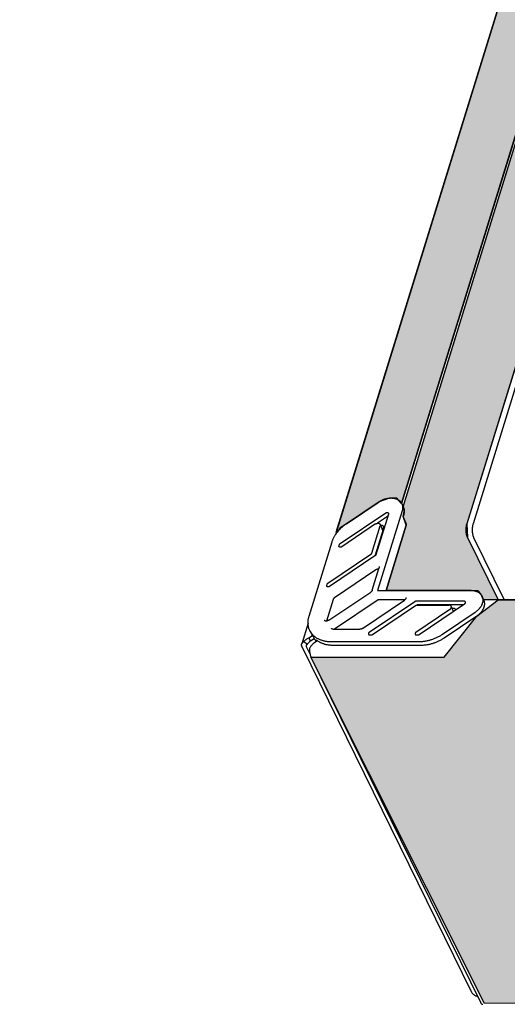
# Model space of a CAD drawing. Units: millimetres. Extents: x 0 to 3012638, y 0 to 1975495.
# Drawn here: x 3010878 to 3010904, y 1974782 to 1974834 of the extents above; entities that cross this region are included whole.
import ezdxf

# ---------------------------------------------------------------- set-up
doc = ezdxf.new("R2010")
doc.units = ezdxf.units.MM
doc.layers.add('VELUX KDL', color=254, linetype='Continuous')
doc.layers.add('VELUX_HATCH', color=7, linetype='Continuous')
pattern_1 = [(90, (3010617.934, 1973613.298), (-6.25, 1e-15), []), (180, (3010617.934, 1973613.298), (-1e-15, -6.25), [])]

msp = doc.modelspace()

# ---------------------------------------------------------------- hatches: boundary and pattern name
at = {"layer": 'VELUX KDL'}
for points in [[(3010941.939, 1974948.42), (3010949.296, 1974934.237), (3010949.989, 1974933.615), (3010949.399, 1974932.858), (3010950.507, 1974930.965), (3010949.994, 1974928.112), (3010949.856, 1974926.723), (3010949.237, 1974925.144), (3010945.587, 1974925.144), (3010945.158, 1974925.361), (3010941.055, 1974933.722), (3010940.445, 1974933.637), (3010935.616, 1974918.01), (3010935.649, 1974917.272), (3010939.726, 1974909.109), (3010940.108, 1974908.991), (3010941.252, 1974913.07), (3010945.657, 1974913.137), (3010915.176, 1974814.92), (3010911.53, 1974814.498), (3010911.101, 1974814.716), (3010907.245, 1974822.836), (3010906.443, 1974823.19), (3010901.559, 1974807.364), (3010901.593, 1974806.627), (3010903.215, 1974803.32), (3010902.448, 1974803.301), (3010902.299, 1974803.629), (3010902.15, 1974803.792), (3010901.782, 1974803.812), (3010897.251, 1974803.812), (3010898.328, 1974807.296), (3010898.161, 1974807.753), (3010898.218, 1974808.017), (3010898.209, 1974808.148), (3010898.158, 1974808.274), (3010940.744, 1974946.082), (3010940.785, 1974946.216), (3010940.97, 1974946.415), (3010941.07, 1974946.239), (3010941.288, 1974946.272), (3010941.301, 1974946.356)], [(3010938.552, 1974947.333), (3010939.467, 1974946.343), (3010940.337, 1974946.207), (3010940.744, 1974946.082), (3010898.081, 1974808.448), (3010897.827, 1974808.719), (3010897.428, 1974808.719), (3010896.881, 1974808.537), (3010895.144, 1974807.367), (3010894.809, 1974807.142), (3010894.64, 1974806.912), (3010894.599, 1974806.925), (3010938.227, 1974948.07), (3010938.342, 1974947.671)], [(3010902.478, 1974781.848), (3010893.252, 1974800.267), (3010894.257, 1974800.267), (3010900.343, 1974800.267), (3010902.081, 1974802.448), (3010903.215, 1974803.32), (3011033.932, 1974802.959), (3011035.627, 1974800.981), (3011042.208, 1974801.319), (3011051.367, 1974781.794), (3010902.479, 1974781.838)]]:
    msp.add_hatch(color=256, dxfattribs=at).paths.add_polyline_path(points)
at = {"layer": 'VELUX_HATCH'}
h = msp.add_hatch(dxfattribs=at)
h.set_pattern_fill('ANSI37', color=256, scale=50, style=0)
h.set_pattern_definition([(45, (3010668.593, 1973645.7646), (-4.419417, 4.419417), []), (135, (3010668.593, 1973645.7646), (-4.419417, -4.419417), [])])
h.paths.add_polyline_path([(3012417.935, 1974216.816, -0.470653), (3012443.642, 1974211.738, 0.217582), (3012484.579, 1974193.039, 0.126605), (3012538.593, 1974205.123), (3012538.593, 1974219.466, -0.143687), (3012484.875, 1974205.54, -0.219443), (3012453.09, 1974219.922, 0.54011), (3012409.82, 1974226.325, -0.186678), (3012342.72, 1974202.789, -0.224082), (3012303.091, 1974220.421), (3012293.091, 1974220.454, -1), (3012283.091, 1974220.487), (3012278.091, 1974220.504, -1), (3012268.091, 1974220.537), (3012263.091, 1974220.553), (3012263.05, 1974208.054), (3012280.374, 1974207.996, -0.071217), (3012303.034, 1974203.367, 0.170859), (3012342.998, 1974190.292, 0.18531)])
h.paths.add_polyline_path([(3010684.754, 1975015.42), (3010874.849, 1975015.42), (3010874.849, 1975033.705), (3010684.754, 1975033.705)], flags=9)
h.paths.add_polyline_path([(3011599.53, 1973646.161), (3011768.673, 1973646.161), (3011768.673, 1973664.447), (3011599.53, 1973664.447)], flags=9)
h.paths.add_polyline_path([(3012231.532, 1973647.078), (3012475.722, 1973647.078), (3012475.722, 1973663.078), (3012231.532, 1973663.078)], flags=9)
h = msp.add_hatch(dxfattribs=at)
h.set_pattern_fill('ANSI37', color=256, scale=50, angle=45, style=0)
h.set_pattern_definition(pattern_1)
h.paths.add_polyline_path([(3011651.022, 1974895.442, 0.680766), (3011663.307, 1974905.801), (3011755.225, 1974983.298), (3011731.954, 1974983.298), (3011610.771, 1974881.127), (3011626.886, 1974862.013), (3011636.443, 1974870.071), (3011637.642, 1974884.162)])
h.paths.add_polyline_path([(3010634.094, 1974982.953), (3010832.571, 1974982.953), (3010832.571, 1975001.239), (3010634.094, 1975001.239)], flags=9)
h.paths.add_polyline_path([(3011549.918, 1973617.409), (3011679.252, 1973617.409), (3011679.252, 1973629.409), (3011549.918, 1973629.409)], flags=9)
h.paths.add_polyline_path([(3012180.872, 1973614.612), (3012425.063, 1973614.612), (3012425.063, 1973630.612), (3012180.872, 1973630.612)], flags=9)
h = msp.add_hatch(dxfattribs=at)
h.set_pattern_fill('ANSI37', color=256, scale=50, angle=45, style=0)
h.set_pattern_definition(pattern_1)
h.paths.add_polyline_path([(3010794.69, 1973994.663), (3010805.93, 1973989.323), (3010815.487, 1973997.381), (3010797.761, 1974018.405), (3010637.934, 1973883.653), (3010637.934, 1973864.033), (3010771.958, 1973977.031), (3010773.606, 1973975.077), (3010783.159, 1973983.132), (3010783.667, 1973983.64), (3010782.059, 1973985.547), (3010792.543, 1973994.386, -0.294065)])
h.paths.add_polyline_path([(3010634.094, 1974982.953), (3010832.571, 1974982.953), (3010832.571, 1975001.239), (3010634.094, 1975001.239)], flags=9)
h.paths.add_polyline_path([(3011549.918, 1973617.409), (3011679.252, 1973617.409), (3011679.252, 1973629.409), (3011549.918, 1973629.409)], flags=9)
h.paths.add_polyline_path([(3012180.872, 1973614.612), (3012425.063, 1973614.612), (3012425.063, 1973630.612), (3012180.872, 1973630.612)], flags=9)

# ---------------------------------------------------------------- linework, layer by layer
at = {"color": 7, "linetype": 'Continuous'}
for p, q in [((3010938.226, 1974948.102), (3010894.554, 1974806.778)), ((3010898.081, 1974808.448), (3010940.62, 1974946.102)), ((3010898.158, 1974808.274), (3010940.785, 1974946.216)), ((3010906.389, 1974822.992), (3010901.559, 1974807.364)), ((3010906.711, 1974822.992), (3010901.882, 1974807.364)), ((3010895.144, 1974807.367), (3010896.881, 1974808.537)), ((3010898.097, 1974808.417), (3010898.178, 1974808.226)), ((3010894.809, 1974806.311), (3010897.231, 1974807.943)), ((3010897.379, 1974807.884), (3010896.708, 1974805.713)), ((3010897.321, 1974807.749), (3010896.787, 1974807.389)), ((3010898.107, 1974808.052), (3010896.797, 1974803.812)), ((3010898.19, 1974807.852), (3010898.161, 1974807.757)), ((3010898.161, 1974807.753), (3010898.161, 1974807.754)), ((3010898.325, 1974807.372), (3010898.161, 1974807.753)), ((3010896.697, 1974807.353), (3010894.892, 1974806.137)), ((3010896.492, 1974805.798), (3010896.942, 1974807.256)), ((3010896.673, 1974805.664), (3010897.128, 1974807.135)), ((3010896.94, 1974807.329), (3010897.084, 1974806.994)), ((3010898.328, 1974807.296), (3010897.251, 1974803.812)), ((3010901.593, 1974806.627), (3010903.215, 1974803.32)), ((3010901.915, 1974806.627), (3010903.537, 1974803.32)), ((3010893.15, 1974802.441), (3010894.372, 1974806.397)), ((3010894.745, 1974806.195), (3010894.763, 1974806.253)), ((3010894.156, 1974804.198), (3010896.446, 1974805.74)), ((3010896.661, 1974805.655), (3010894.239, 1974804.024)), ((3010896.875, 1974805.012), (3010896.882, 1974805.037)), ((3010896.713, 1974804.908), (3010894.509, 1974803.424)), ((3010896.517, 1974803.823), (3010896.874, 1974804.979)), ((3010896.875, 1974804.979), (3010896.874, 1974804.979)), ((3010896.875, 1974804.98), (3010896.875, 1974804.98)), ((3010896.875, 1974804.98), (3010896.875, 1974804.979)), ((3010894.092, 1974804.082), (3010894.11, 1974804.14)), ((3010894.262, 1974802.259), (3010896.438, 1974803.725)), ((3010896.797, 1974803.812), (3010901.782, 1974803.812)), ((3010902.366, 1974803.491), (3010902.448, 1974803.301)), ((3010894.432, 1974803.327), (3010894.078, 1974802.182)), ((3010896.836, 1974803.32), (3010894.5, 1974801.747)), ((3010895.995, 1974801.79), (3010898.229, 1974803.294)), ((3010898.779, 1974803.212), (3010896.356, 1974801.581)), ((3010896.526, 1974801.465), (3010898.815, 1974803.007)), ((3010898.261, 1974803.32), (3010896.836, 1974803.32)), ((3010901.408, 1974803.236), (3010898.854, 1974803.236)), ((3010898.891, 1974803.031), (3010900.605, 1974803.031)), ((3010901.362, 1974803.048), (3010898.96, 1974803.048)), ((3010899.01, 1974801.465), (3010901.433, 1974803.096)), ((3010900.838, 1974802.695), (3010900.721, 1974802.967)), ((3011034.049, 1974803.32), (3010902.439, 1974803.32)), ((3010900.646, 1974802.797), (3010898.841, 1974801.581)), ((3010901.991, 1974802.642), (3010900.253, 1974801.472)), ((3010902.081, 1974802.448), (3010900.343, 1974801.278)), ((3010900.841, 1974802.854), (3010900.77, 1974802.854)), ((3010893.096, 1974802.061), (3010892.759, 1974800.97)), ((3010894.195, 1974802.224), (3010894.222, 1974802.242)), ((3010893.147, 1974801.293), (3010893.33, 1974801.416)), ((3010893.212, 1974801.63), (3010893.312, 1974801.448)), ((3010893.342, 1974801.399), (3010893.343, 1974801.397)), ((3010893.343, 1974801.397), (3010893.44, 1974801.224)), ((3010894.436, 1974801.747), (3010895.86, 1974801.747)), ((3010896.381, 1974801.441), (3010896.45, 1974801.441)), ((3010898.866, 1974801.441), (3010898.934, 1974801.441)), ((3010892.868, 1974801.092), (3010893.064, 1974800.954)), ((3010893.227, 1974801.13), (3010893.147, 1974801.293)), ((3010893.227, 1974801.13), (3010893.42, 1974801.26)), ((3010893.591, 1974801.135), (3010893.398, 1974801.005)), ((3010893.44, 1974801.224), (3010893.441, 1974801.221)), ((3010893.441, 1974801.221), (3010893.442, 1974801.22)), ((3010898.99, 1974801.071), (3010894.338, 1974801.071)), ((3010899.095, 1974800.882), (3010894.444, 1974800.882)), ((3010901.799, 1974782.431), (3010892.777, 1974800.815)), ((3010893.194, 1974800.458), (3010893.019, 1974800.815)), ((3010893.252, 1974800.267), (3010902.274, 1974781.883))]:
    msp.add_line(p, q, dxfattribs=at)
for points in [[(3010898.161, 1974807.754), (3010898.161, 1974807.755), (3010898.161, 1974807.756), (3010898.161, 1974807.757)], [(3010898.328, 1974807.296), (3010898.33, 1974807.305), (3010898.332, 1974807.316), (3010898.333, 1974807.327), (3010898.333, 1974807.337), (3010898.332, 1974807.348), (3010898.33, 1974807.358), (3010898.327, 1974807.368), (3010898.325, 1974807.372)], [(3010896.883, 1974805.092), (3010896.885, 1974805.086), (3010896.887, 1974805.076), (3010896.887, 1974805.066), (3010896.886, 1974805.056), (3010896.885, 1974805.046), (3010896.882, 1974805.037)], [(3010896.517, 1974803.823), (3010896.514, 1974803.813), (3010896.509, 1974803.803), (3010896.504, 1974803.792), (3010896.497, 1974803.782), (3010896.489, 1974803.771), (3010896.48, 1974803.761), (3010896.47, 1974803.751), (3010896.46, 1974803.741), (3010896.448, 1974803.732), (3010896.438, 1974803.725)], [(3010898.31, 1974803.444), (3010898.312, 1974803.437), (3010898.313, 1974803.427), (3010898.313, 1974803.417), (3010898.312, 1974803.407), (3010898.31, 1974803.396), (3010898.306, 1974803.386), (3010898.302, 1974803.375), (3010898.296, 1974803.364), (3010898.289, 1974803.353), (3010898.282, 1974803.342), (3010898.273, 1974803.332), (3010898.263, 1974803.322), (3010898.252, 1974803.312), (3010898.24, 1974803.302), (3010898.229, 1974803.294)], [(3010894.195, 1974802.224), (3010894.184, 1974802.217), (3010894.171, 1974802.209), (3010894.157, 1974802.203), (3010894.143, 1974802.197), (3010894.128, 1974802.192), (3010894.114, 1974802.188), (3010894.1, 1974802.184), (3010894.086, 1974802.182), (3010894.072, 1974802.181), (3010894.058, 1974802.181), (3010894.045, 1974802.181), (3010894.033, 1974802.183), (3010894.021, 1974802.185), (3010894.01, 1974802.188), (3010894, 1974802.192), (3010893.991, 1974802.196), (3010893.982, 1974802.202), (3010893.974, 1974802.208), (3010893.967, 1974802.215), (3010893.963, 1974802.22)], [(3010894.262, 1974802.259), (3010894.26, 1974802.258), (3010894.256, 1974802.256), (3010894.253, 1974802.254), (3010894.249, 1974802.253), (3010894.245, 1974802.251), (3010894.241, 1974802.25), (3010894.239, 1974802.25)], [(3010894.436, 1974801.747), (3010894.424, 1974801.747), (3010894.412, 1974801.748), (3010894.4, 1974801.751), (3010894.388, 1974801.754), (3010894.378, 1974801.757), (3010894.368, 1974801.762), (3010894.359, 1974801.767), (3010894.351, 1974801.774), (3010894.344, 1974801.781), (3010894.34, 1974801.786)], [(3010895.995, 1974801.79), (3010895.984, 1974801.783), (3010895.971, 1974801.775), (3010895.957, 1974801.769), (3010895.943, 1974801.763), (3010895.929, 1974801.758), (3010895.914, 1974801.754), (3010895.9, 1974801.751), (3010895.886, 1974801.748), (3010895.872, 1974801.747), (3010895.86, 1974801.747)]]:
    msp.add_lwpolyline(points, dxfattribs=at)
for points, start_tangent, end_tangent in [([(3010896.881, 1974808.537), (3010896.926, 1974808.565), (3010896.971, 1974808.592), (3010897.018, 1974808.616), (3010897.066, 1974808.639), (3010897.114, 1974808.659), (3010897.164, 1974808.677), (3010897.214, 1974808.693), (3010897.264, 1974808.706), (3010897.314, 1974808.717), (3010897.364, 1974808.726), (3010897.415, 1974808.732), (3010897.464, 1974808.736), (3010897.513, 1974808.737), (3010897.561, 1974808.736), (3010897.609, 1974808.732), (3010897.655, 1974808.726), (3010897.7, 1974808.717), (3010897.743, 1974808.706), (3010897.785, 1974808.693), (3010897.825, 1974808.677), (3010897.863, 1974808.659), (3010897.9, 1974808.639), (3010897.934, 1974808.616), (3010897.965, 1974808.592), (3010897.994, 1974808.565), (3010898.021, 1974808.537), (3010898.045, 1974808.506), (3010898.066, 1974808.475), (3010898.085, 1974808.441), (3010898.097, 1974808.417)], (0.829438, 0.558599), (0.394741, -0.918792)), ([(3010898.097, 1974808.417), (3010898.101, 1974808.407), (3010898.113, 1974808.371), (3010898.123, 1974808.333), (3010898.13, 1974808.295), (3010898.134, 1974808.256), (3010898.135, 1974808.216), (3010898.132, 1974808.176), (3010898.127, 1974808.135), (3010898.119, 1974808.093), (3010898.107, 1974808.052)], (0.394741, -0.918792), (-0.295247, -0.955421)), ([(3010898.178, 1974808.226), (3010898.191, 1974808.192), (3010898.202, 1974808.157), (3010898.21, 1974808.121), (3010898.215, 1974808.085), (3010898.218, 1974808.047), (3010898.218, 1974808.009), (3010898.215, 1974807.97), (3010898.209, 1974807.931), (3010898.201, 1974807.891), (3010898.19, 1974807.852)], (0.394735, -0.918795), (-0.295247, -0.955421)), ([(3010897.231, 1974807.943), (3010897.241, 1974807.948), (3010897.25, 1974807.953), (3010897.26, 1974807.957), (3010897.27, 1974807.961), (3010897.28, 1974807.964), (3010897.29, 1974807.966), (3010897.301, 1974807.967), (3010897.311, 1974807.967), (3010897.32, 1974807.966), (3010897.329, 1974807.964), (3010897.338, 1974807.962), (3010897.346, 1974807.959), (3010897.354, 1974807.955), (3010897.361, 1974807.95), (3010897.366, 1974807.945), (3010897.371, 1974807.939), (3010897.375, 1974807.933)], (0.829438, 0.558599), (0.485259, -0.874371)), ([(3010897.321, 1974807.749), (3010897.331, 1974807.755), (3010897.34, 1974807.76)], (0.829438, 0.558599), (0.891451, 0.453118)), ([(3010897.375, 1974807.933), (3010897.376, 1974807.932), (3010897.379, 1974807.925), (3010897.381, 1974807.917), (3010897.382, 1974807.909), (3010897.382, 1974807.901), (3010897.381, 1974807.893), (3010897.379, 1974807.884)], (0.485259, -0.874371), (-0.295247, -0.955421)), ([(3010894.372, 1974806.397), (3010894.395, 1974806.465), (3010894.422, 1974806.532), (3010894.452, 1974806.598), (3010894.486, 1974806.665), (3010894.524, 1974806.73), (3010894.565, 1974806.795), (3010894.609, 1974806.859), (3010894.657, 1974806.922), (3010894.708, 1974806.983), (3010894.762, 1974807.043), (3010894.819, 1974807.102), (3010894.879, 1974807.159), (3010894.942, 1974807.214), (3010895.007, 1974807.267), (3010895.074, 1974807.318), (3010895.144, 1974807.367)], (0.295247, 0.955421), (0.829438, 0.558599)), ([(3010896.697, 1974807.353), (3010896.711, 1974807.361), (3010896.725, 1974807.368), (3010896.739, 1974807.375), (3010896.754, 1974807.381), (3010896.769, 1974807.385), (3010896.784, 1974807.389), (3010896.799, 1974807.391), (3010896.814, 1974807.392), (3010896.829, 1974807.393), (3010896.843, 1974807.392), (3010896.857, 1974807.39), (3010896.87, 1974807.387), (3010896.882, 1974807.382), (3010896.894, 1974807.377), (3010896.904, 1974807.371), (3010896.914, 1974807.364), (3010896.923, 1974807.355), (3010896.93, 1974807.347), (3010896.936, 1974807.337), (3010896.94, 1974807.329)], (0.829438, 0.558599), (0.394757, -0.918786)), ([(3010896.94, 1974807.329), (3010896.941, 1974807.327), (3010896.945, 1974807.316), (3010896.947, 1974807.304), (3010896.948, 1974807.292), (3010896.947, 1974807.28), (3010896.946, 1974807.268), (3010896.942, 1974807.256)], (0.394757, -0.918786), (-0.295247, -0.955421)), ([(3010897.123, 1974807.212), (3010897.119, 1974807.22), (3010897.105, 1974807.237), (3010897.088, 1974807.251), (3010897.067, 1974807.262), (3010897.044, 1974807.269), (3010897.018, 1974807.272), (3010896.991, 1974807.271), (3010896.967, 1974807.268)], (-0.440503, 0.897751), (-0.978989, -0.203911)), ([(3010897.128, 1974807.135), (3010897.132, 1974807.158), (3010897.133, 1974807.18), (3010897.128, 1974807.201), (3010897.123, 1974807.212)], (0.295247, 0.955421), (-0.440503, 0.897751)), ([(3010901.593, 1974806.627), (3010901.577, 1974806.661), (3010901.564, 1974806.698), (3010901.552, 1974806.739), (3010901.541, 1974806.783), (3010901.532, 1974806.829), (3010901.525, 1974806.877), (3010901.52, 1974806.927), (3010901.517, 1974806.978), (3010901.515, 1974807.029), (3010901.516, 1974807.081), (3010901.518, 1974807.132), (3010901.523, 1974807.182), (3010901.529, 1974807.231), (3010901.538, 1974807.278), (3010901.548, 1974807.322), (3010901.559, 1974807.364)], (-0.440543, 0.897732), (0.295247, 0.955421)), ([(3010901.882, 1974807.364), (3010901.87, 1974807.322), (3010901.86, 1974807.278), (3010901.852, 1974807.231), (3010901.845, 1974807.182), (3010901.841, 1974807.132), (3010901.838, 1974807.081), (3010901.838, 1974807.029), (3010901.839, 1974806.978), (3010901.842, 1974806.927), (3010901.847, 1974806.877), (3010901.854, 1974806.829), (3010901.863, 1974806.783), (3010901.874, 1974806.739), (3010901.886, 1974806.698), (3010901.9, 1974806.661), (3010901.915, 1974806.627)], (-0.295247, -0.955421), (0.440543, -0.897732)), ([(3010897.119, 1974807.106), (3010897.098, 1974807.109), (3010897.071, 1974807.108), (3010897.043, 1974807.104), (3010897.038, 1974807.102)], (-0.985269, 0.171013), (-0.969775, -0.244002)), ([(3010894.746, 1974806.151), (3010894.745, 1974806.155), (3010894.743, 1974806.162), (3010894.742, 1974806.17), (3010894.742, 1974806.178), (3010894.743, 1974806.187), (3010894.745, 1974806.195)], (-0.394738, 0.918794), (0.295247, 0.955421)), ([(3010894.892, 1974806.137), (3010894.883, 1974806.131), (3010894.873, 1974806.126), (3010894.864, 1974806.122), (3010894.854, 1974806.119), (3010894.843, 1974806.116), (3010894.833, 1974806.114), (3010894.823, 1974806.113), (3010894.813, 1974806.113), (3010894.803, 1974806.114), (3010894.794, 1974806.115), (3010894.785, 1974806.118), (3010894.777, 1974806.121), (3010894.77, 1974806.125), (3010894.763, 1974806.129), (3010894.757, 1974806.135), (3010894.752, 1974806.141), (3010894.748, 1974806.148), (3010894.746, 1974806.151)], (-0.829438, -0.558599), (-0.394738, 0.918794)), ([(3010894.763, 1974806.253), (3010894.766, 1974806.261), (3010894.77, 1974806.269), (3010894.774, 1974806.277), (3010894.78, 1974806.285), (3010894.786, 1974806.292), (3010894.793, 1974806.299), (3010894.801, 1974806.305), (3010894.809, 1974806.311)], (0.295247, 0.955421), (0.829438, 0.558599)), ([(3010896.446, 1974805.74), (3010896.454, 1974805.746), (3010896.462, 1974805.753), (3010896.469, 1974805.76), (3010896.475, 1974805.767), (3010896.481, 1974805.774), (3010896.485, 1974805.782), (3010896.489, 1974805.79), (3010896.492, 1974805.798)], (0.829438, 0.558599), (0.295247, 0.955421)), ([(3010896.708, 1974805.713), (3010896.705, 1974805.705), (3010896.701, 1974805.697), (3010896.696, 1974805.689), (3010896.691, 1974805.682), (3010896.684, 1974805.674), (3010896.677, 1974805.667), (3010896.67, 1974805.661), (3010896.661, 1974805.655)], (-0.295247, -0.955421), (-0.829438, -0.558599)), ([(3010896.865, 1974804.946), (3010896.851, 1974804.948), (3010896.838, 1974804.948), (3010896.824, 1974804.948), (3010896.809, 1974804.946), (3010896.795, 1974804.943), (3010896.781, 1974804.94), (3010896.766, 1974804.935), (3010896.752, 1974804.93), (3010896.739, 1974804.923), (3010896.725, 1974804.916), (3010896.713, 1974804.908)], (-0.98957, 0.14405), (-0.829438, -0.558599)), ([(3010896.875, 1974805.012), (3010896.874, 1974805.008), (3010896.873, 1974805.002), (3010896.872, 1974804.996), (3010896.873, 1974804.991), (3010896.874, 1974804.985), (3010896.875, 1974804.98)], (-0.295275, -0.955412), (0.302846, -0.95304)), ([(3010896.875, 1974804.98), (3010896.875, 1974804.98)], (0.302846, -0.953039), (0.306323, -0.951927)), ([(3010894.093, 1974804.038), (3010894.092, 1974804.042), (3010894.09, 1974804.049), (3010894.089, 1974804.057), (3010894.089, 1974804.065), (3010894.09, 1974804.073), (3010894.092, 1974804.082)], (-0.394738, 0.918794), (0.295247, 0.955421)), ([(3010894.239, 1974804.024), (3010894.23, 1974804.018), (3010894.22, 1974804.013), (3010894.211, 1974804.009), (3010894.201, 1974804.005), (3010894.19, 1974804.003), (3010894.18, 1974804.001), (3010894.17, 1974804), (3010894.16, 1974804), (3010894.15, 1974804), (3010894.141, 1974804.002), (3010894.132, 1974804.004), (3010894.124, 1974804.008), (3010894.117, 1974804.012), (3010894.11, 1974804.016), (3010894.104, 1974804.022), (3010894.099, 1974804.028), (3010894.095, 1974804.034), (3010894.093, 1974804.038)], (-0.829438, -0.558599), (-0.394738, 0.918794)), ([(3010894.11, 1974804.14), (3010894.113, 1974804.148), (3010894.117, 1974804.156), (3010894.121, 1974804.164), (3010894.127, 1974804.172), (3010894.133, 1974804.179), (3010894.14, 1974804.186), (3010894.148, 1974804.192), (3010894.156, 1974804.198)], (0.295247, 0.955421), (0.829438, 0.558599)), ([(3010901.782, 1974803.812), (3010901.831, 1974803.811), (3010901.878, 1974803.807), (3010901.924, 1974803.801), (3010901.969, 1974803.792), (3010902.013, 1974803.781), (3010902.054, 1974803.768), (3010902.095, 1974803.752), (3010902.133, 1974803.734), (3010902.169, 1974803.713), (3010902.203, 1974803.691), (3010902.234, 1974803.666), (3010902.264, 1974803.64), (3010902.29, 1974803.611), (3010902.314, 1974803.581), (3010902.336, 1974803.549), (3010902.354, 1974803.516), (3010902.366, 1974803.491)], (1, 0), (0.394741, -0.918792)), ([(3010902.366, 1974803.491), (3010902.37, 1974803.481), (3010902.383, 1974803.445), (3010902.392, 1974803.408), (3010902.399, 1974803.37), (3010902.403, 1974803.331), (3010902.404, 1974803.291), (3010902.402, 1974803.25), (3010902.396, 1974803.209), (3010902.388, 1974803.168), (3010902.377, 1974803.127), (3010902.362, 1974803.085), (3010902.345, 1974803.044), (3010902.325, 1974803.003), (3010902.302, 1974802.963), (3010902.277, 1974802.923), (3010902.249, 1974802.884), (3010902.219, 1974802.845), (3010902.186, 1974802.808), (3010902.151, 1974802.772), (3010902.114, 1974802.737), (3010902.074, 1974802.704), (3010902.033, 1974802.672), (3010901.991, 1974802.642)], (0.394741, -0.918792), (-0.829438, -0.558599)), ([(3010894.509, 1974803.424), (3010894.497, 1974803.415), (3010894.486, 1974803.406), (3010894.475, 1974803.396), (3010894.465, 1974803.385), (3010894.456, 1974803.374), (3010894.449, 1974803.363), (3010894.442, 1974803.351), (3010894.436, 1974803.339), (3010894.432, 1974803.327)], (-0.829438, -0.558599), (-0.295247, -0.955421)), ([(3010898.854, 1974803.236), (3010898.845, 1974803.236), (3010898.835, 1974803.235), (3010898.825, 1974803.233), (3010898.816, 1974803.23), (3010898.806, 1974803.227), (3010898.796, 1974803.223), (3010898.787, 1974803.218), (3010898.779, 1974803.212)], (-1, 0), (-0.829438, -0.558599)), ([(3010898.815, 1974803.007), (3010898.824, 1974803.012), (3010898.833, 1974803.017), (3010898.842, 1974803.021), (3010898.852, 1974803.025), (3010898.862, 1974803.027), (3010898.872, 1974803.029), (3010898.881, 1974803.03), (3010898.891, 1974803.031)], (0.829438, 0.558599), (1, 0)), ([(3010898.891, 1974803.031), (3010898.889, 1974803.031)], (-0.900988, -0.433844), (-0.897103, -0.441821)), ([(3010898.96, 1974803.048), (3010898.951, 1974803.048), (3010898.94, 1974803.047), (3010898.93, 1974803.045), (3010898.919, 1974803.042), (3010898.909, 1974803.039), (3010898.898, 1974803.035), (3010898.891, 1974803.031)], (-1, 0), (-0.900988, -0.433844)), ([(3010900.721, 1974802.967), (3010900.721, 1974802.968), (3010900.715, 1974802.978), (3010900.709, 1974802.988), (3010900.701, 1974802.996), (3010900.692, 1974803.004), (3010900.682, 1974803.011), (3010900.671, 1974803.017), (3010900.659, 1974803.022), (3010900.646, 1974803.026), (3010900.633, 1974803.029), (3010900.619, 1974803.03), (3010900.605, 1974803.031)], (-0.394717, 0.918803), (-1, 0)), ([(3010900.646, 1974802.797), (3010900.659, 1974802.806), (3010900.671, 1974802.816), (3010900.682, 1974802.826), (3010900.692, 1974802.837), (3010900.701, 1974802.849), (3010900.709, 1974802.861), (3010900.715, 1974802.873), (3010900.721, 1974802.885), (3010900.725, 1974802.898), (3010900.727, 1974802.91), (3010900.729, 1974802.923), (3010900.729, 1974802.935), (3010900.727, 1974802.946), (3010900.725, 1974802.957), (3010900.721, 1974802.967)], (0.829438, 0.558599), (-0.394717, 0.918803)), ([(3010901.475, 1974803.203), (3010901.475, 1974803.204), (3010901.47, 1974803.21), (3010901.465, 1974803.216), (3010901.459, 1974803.221), (3010901.452, 1974803.226), (3010901.444, 1974803.23), (3010901.436, 1974803.233), (3010901.427, 1974803.235), (3010901.417, 1974803.236), (3010901.408, 1974803.236)], (-0.485201, 0.874402), (-1, 0)), ([(3010901.433, 1974803.096), (3010901.441, 1974803.102), (3010901.449, 1974803.109), (3010901.456, 1974803.116), (3010901.463, 1974803.124), (3010901.468, 1974803.132), (3010901.473, 1974803.14), (3010901.477, 1974803.149), (3010901.48, 1974803.157), (3010901.481, 1974803.165), (3010901.482, 1974803.174), (3010901.482, 1974803.182), (3010901.48, 1974803.19), (3010901.478, 1974803.197), (3010901.475, 1974803.203)], (0.829438, 0.558599), (-0.485201, 0.874402)), ([(3010902.448, 1974803.301), (3010902.461, 1974803.265), (3010902.472, 1974803.227), (3010902.48, 1974803.189), (3010902.485, 1974803.149), (3010902.487, 1974803.109), (3010902.486, 1974803.068), (3010902.482, 1974803.026), (3010902.474, 1974802.984), (3010902.464, 1974802.942), (3010902.45, 1974802.899), (3010902.434, 1974802.857), (3010902.415, 1974802.815), (3010902.392, 1974802.774), (3010902.367, 1974802.733), (3010902.339, 1974802.693), (3010902.309, 1974802.654), (3010902.276, 1974802.616), (3010902.241, 1974802.58), (3010902.204, 1974802.545), (3010902.165, 1974802.511), (3010902.123, 1974802.479), (3010902.081, 1974802.448)], (0.394735, -0.918795), (-0.829438, -0.558599)), ([(3010893.212, 1974801.63), (3010893.197, 1974801.658), (3010893.17, 1974801.716), (3010893.147, 1974801.776), (3010893.128, 1974801.838), (3010893.113, 1974801.901), (3010893.103, 1974801.965), (3010893.097, 1974802.031), (3010893.095, 1974802.098), (3010893.098, 1974802.165), (3010893.104, 1974802.234), (3010893.115, 1974802.303), (3010893.13, 1974802.372), (3010893.15, 1974802.441)], (-0.48523, 0.874386), (0.295247, 0.955421)), ([(3010900.955, 1974802.794), (3010900.947, 1974802.809), (3010900.932, 1974802.824), (3010900.913, 1974802.837), (3010900.892, 1974802.847), (3010900.867, 1974802.852), (3010900.841, 1974802.854)], (-0.4407, 0.897655), (-1, 0)), ([(3010900.961, 1974802.779), (3010900.957, 1974802.79), (3010900.955, 1974802.794)], (-0.268165, 0.963373), (-0.4407, 0.897655)), ([(3010894.222, 1974802.242), (3010894.223, 1974802.243), (3010894.228, 1974802.246), (3010894.233, 1974802.248), (3010894.238, 1974802.249), (3010894.239, 1974802.25)], (0.829434, 0.558605), (0.975373, 0.220563)), ([(3010894.338, 1974801.071), (3010894.257, 1974801.072), (3010894.177, 1974801.078), (3010894.099, 1974801.086), (3010894.022, 1974801.099), (3010893.948, 1974801.114), (3010893.875, 1974801.133), (3010893.805, 1974801.156), (3010893.737, 1974801.182), (3010893.671, 1974801.211), (3010893.609, 1974801.243), (3010893.55, 1974801.278), (3010893.493, 1974801.316), (3010893.44, 1974801.357), (3010893.39, 1974801.401), (3010893.344, 1974801.448), (3010893.302, 1974801.497), (3010893.263, 1974801.548), (3010893.228, 1974801.602), (3010893.212, 1974801.63)], (-1, 0), (-0.48523, 0.874386)), ([(3010893.342, 1974801.399), (3010893.333, 1974801.414), (3010893.322, 1974801.431), (3010893.312, 1974801.448)], (-0.538197, 0.842819), (-0.48523, 0.874386)), ([(3010894.483, 1974801.747), (3010894.484, 1974801.748), (3010894.492, 1974801.754), (3010894.496, 1974801.757)], (0.757306, 0.65306), (0.829879, 0.557943)), ([(3010894.496, 1974801.757), (3010894.501, 1974801.76), (3010894.509, 1974801.765), (3010894.517, 1974801.77), (3010894.525, 1974801.774), (3010894.532, 1974801.778), (3010894.538, 1974801.782)], (0.829879, 0.557943), (0.837964, 0.545726)), ([(3010894.538, 1974801.782), (3010894.54, 1974801.783), (3010894.542, 1974801.784)], (0.837964, 0.545726), (0.899364, 0.437201)), ([(3010894.542, 1974801.784), (3010894.543, 1974801.785), (3010894.545, 1974801.785), (3010894.546, 1974801.785), (3010894.547, 1974801.785), (3010894.549, 1974801.784), (3010894.55, 1974801.784), (3010894.551, 1974801.783)], (0.899364, 0.437202), (0.624966, -0.780652)), ([(3010896.356, 1974801.581), (3010896.348, 1974801.575), (3010896.34, 1974801.568), (3010896.333, 1974801.561), (3010896.326, 1974801.553), (3010896.321, 1974801.545), (3010896.316, 1974801.537), (3010896.312, 1974801.529), (3010896.309, 1974801.52), (3010896.308, 1974801.512), (3010896.307, 1974801.503), (3010896.307, 1974801.495), (3010896.309, 1974801.488), (3010896.311, 1974801.48), (3010896.311, 1974801.479)], (-0.829438, -0.558599), (0.394765, -0.918782)), ([(3010896.311, 1974801.479), (3010896.314, 1974801.473), (3010896.319, 1974801.467), (3010896.324, 1974801.461), (3010896.33, 1974801.456), (3010896.337, 1974801.451), (3010896.345, 1974801.447), (3010896.353, 1974801.445), (3010896.362, 1974801.442), (3010896.372, 1974801.441), (3010896.381, 1974801.441)], (0.394765, -0.918782), (1, 0)), ([(3010896.45, 1974801.441), (3010896.459, 1974801.441), (3010896.469, 1974801.442), (3010896.479, 1974801.444), (3010896.489, 1974801.447), (3010896.498, 1974801.45), (3010896.508, 1974801.455), (3010896.517, 1974801.459), (3010896.526, 1974801.465)], (1, 0), (0.829438, 0.558599)), ([(3010898.841, 1974801.581), (3010898.833, 1974801.575), (3010898.825, 1974801.568), (3010898.817, 1974801.561), (3010898.811, 1974801.553), (3010898.805, 1974801.545), (3010898.801, 1974801.537), (3010898.797, 1974801.529), (3010898.794, 1974801.52), (3010898.792, 1974801.512), (3010898.792, 1974801.503), (3010898.792, 1974801.495), (3010898.793, 1974801.488), (3010898.796, 1974801.48), (3010898.796, 1974801.479)], (-0.829438, -0.558599), (0.394765, -0.918782)), ([(3010898.796, 1974801.479), (3010898.799, 1974801.473), (3010898.803, 1974801.467), (3010898.809, 1974801.461), (3010898.815, 1974801.456), (3010898.822, 1974801.451), (3010898.83, 1974801.447), (3010898.838, 1974801.445), (3010898.847, 1974801.442), (3010898.856, 1974801.441), (3010898.866, 1974801.441)], (0.394765, -0.918782), (1, 0)), ([(3010898.934, 1974801.441), (3010898.944, 1974801.441), (3010898.954, 1974801.442), (3010898.964, 1974801.444), (3010898.973, 1974801.447), (3010898.983, 1974801.45), (3010898.992, 1974801.455), (3010899.002, 1974801.459), (3010899.01, 1974801.465)], (1, 0), (0.829438, 0.558599)), ([(3010900.253, 1974801.472), (3010900.182, 1974801.426), (3010900.108, 1974801.382), (3010900.033, 1974801.34), (3010899.956, 1974801.302), (3010899.878, 1974801.266), (3010899.799, 1974801.232), (3010899.719, 1974801.202), (3010899.639, 1974801.175), (3010899.557, 1974801.151), (3010899.476, 1974801.13), (3010899.394, 1974801.112), (3010899.312, 1974801.097), (3010899.231, 1974801.085), (3010899.15, 1974801.077), (3010899.069, 1974801.072), (3010898.99, 1974801.071)], (-0.829438, -0.558599), (-1, 0)), ([(3010892.777, 1974800.815), (3010892.761, 1974800.856), (3010892.752, 1974800.897), (3010892.752, 1974800.936), (3010892.759, 1974800.97)], (-0.440543, 0.897732), (0.295095, 0.955468)), ([(3010892.759, 1974800.97), (3010892.76, 1974800.973), (3010892.776, 1974801.008), (3010892.799, 1974801.04), (3010892.83, 1974801.068), (3010892.868, 1974801.092)], (0.295095, 0.955468), (0.882439, 0.470427)), ([(3010892.868, 1974801.092), (3010892.929, 1974801.151), (3010892.997, 1974801.205), (3010893.07, 1974801.252), (3010893.147, 1974801.293)], (0.676979, 0.736002), (0.902292, 0.431126)), ([(3010893.019, 1974800.815), (3010893.01, 1974800.839), (3010893.006, 1974800.862), (3010893.008, 1974800.884), (3010893.01, 1974800.893)], (-0.440543, 0.897732), (0.295372, 0.955382)), ([(3010893.01, 1974800.893), (3010893.014, 1974800.905), (3010893.026, 1974800.923), (3010893.043, 1974800.94), (3010893.064, 1974800.954)], (0.295372, 0.955382), (0.882439, 0.470427)), ([(3010893.064, 1974800.954), (3010893.114, 1974801.018), (3010893.168, 1974801.077), (3010893.227, 1974801.13)], (0.567004, 0.823715), (0.76847, 0.639886)), ([(3010893.398, 1974801.005), (3010893.337, 1974800.944), (3010893.28, 1974800.878), (3010893.226, 1974800.809), (3010893.176, 1974800.737)], (-0.735036, -0.678028), (-0.547614, -0.836731)), ([(3010893.536, 1974801.098), (3010893.504, 1974801.136), (3010893.471, 1974801.178), (3010893.442, 1974801.22)], (-0.672545, 0.740057), (-0.546741, 0.837302)), ([(3010894.444, 1974800.882), (3010894.366, 1974800.884), (3010894.29, 1974800.889), (3010894.214, 1974800.897), (3010894.14, 1974800.908), (3010894.068, 1974800.923), (3010893.998, 1974800.941), (3010893.93, 1974800.962), (3010893.864, 1974800.986), (3010893.8, 1974801.013), (3010893.739, 1974801.042), (3010893.681, 1974801.075), (3010893.625, 1974801.111), (3010893.572, 1974801.149), (3010893.535, 1974801.179)], (-1, 0), (-0.762838, 0.646589)), ([(3010900.343, 1974801.278), (3010900.273, 1974801.233), (3010900.2, 1974801.189), (3010900.126, 1974801.149), (3010900.05, 1974801.11), (3010899.974, 1974801.075), (3010899.896, 1974801.042), (3010899.817, 1974801.012), (3010899.737, 1974800.985), (3010899.657, 1974800.962), (3010899.576, 1974800.941), (3010899.495, 1974800.923), (3010899.415, 1974800.908), (3010899.334, 1974800.897), (3010899.254, 1974800.889), (3010899.174, 1974800.884), (3010899.095, 1974800.882)], (-0.829438, -0.558599), (-1, 0)), ([(3010893.176, 1974800.737), (3010893.175, 1974800.67), (3010893.177, 1974800.604), (3010893.182, 1974800.539), (3010893.191, 1974800.477), (3010893.202, 1974800.417), (3010893.216, 1974800.362), (3010893.233, 1974800.311), (3010893.252, 1974800.267)], (-0.043519, -0.999053), (0.440543, -0.897732)), ([(3010902.136, 1974782.164), (3010902.094, 1974782.181), (3010902.036, 1974782.209), (3010901.983, 1974782.241), (3010901.934, 1974782.275), (3010901.89, 1974782.312), (3010901.853, 1974782.351), (3010901.822, 1974782.391), (3010901.799, 1974782.431)], (-0.933462, 0.358676), (-0.440543, 0.897732)), ([(3010902.274, 1974781.883), (3010902.295, 1974781.845), (3010902.318, 1974781.814), (3010902.342, 1974781.791), (3010902.367, 1974781.776), (3010902.393, 1974781.77), (3010902.401, 1974781.769)], (0.440543, -0.897732), (0.999999, 0.001169))]:
    msp.add_spline(points, degree=3, dxfattribs=dict(at, start_tangent=start_tangent, end_tangent=end_tangent))
at = {"layer": 'VELUX KDL'}
for points in [[(3010938.552, 1974947.333), (3010939.467, 1974946.343), (3010940.337, 1974946.207), (3010940.744, 1974946.082), (3010898.081, 1974808.448), (3010897.827, 1974808.719), (3010897.428, 1974808.719), (3010896.881, 1974808.537), (3010895.144, 1974807.367), (3010894.809, 1974807.142), (3010894.64, 1974806.912), (3010894.599, 1974806.925), (3010938.227, 1974948.07), (3010938.342, 1974947.671), (3010938.552, 1974947.333)], [(3010935.649, 1974917.272), (3010939.726, 1974909.109), (3010940.108, 1974908.991), (3010941.252, 1974913.07), (3010945.657, 1974913.137), (3010915.176, 1974814.92), (3010911.53, 1974814.498), (3010911.101, 1974814.716), (3010907.245, 1974822.836), (3010906.443, 1974823.19), (3010901.559, 1974807.364), (3010901.593, 1974806.627), (3010903.215, 1974803.32), (3010902.448, 1974803.301), (3010902.299, 1974803.629), (3010902.15, 1974803.792), (3010901.782, 1974803.812), (3010897.251, 1974803.812), (3010898.328, 1974807.296), (3010898.161, 1974807.753), (3010898.218, 1974808.017), (3010898.209, 1974808.148), (3010898.158, 1974808.274), (3010940.744, 1974946.082)]]:
    msp.add_lwpolyline(points, dxfattribs=at)
msp.add_lwpolyline([(3010902.478, 1974781.848), (3010893.252, 1974800.267), (3010894.257, 1974800.267), (3010900.343, 1974800.267), (3010902.081, 1974802.448), (3010903.215, 1974803.32), (3011033.932, 1974802.959), (3011035.627, 1974800.981), (3011042.208, 1974801.319), (3011051.367, 1974781.794), (3010902.479, 1974781.838)], close=True, dxfattribs=at)

doc.saveas('drawing.dxf')
